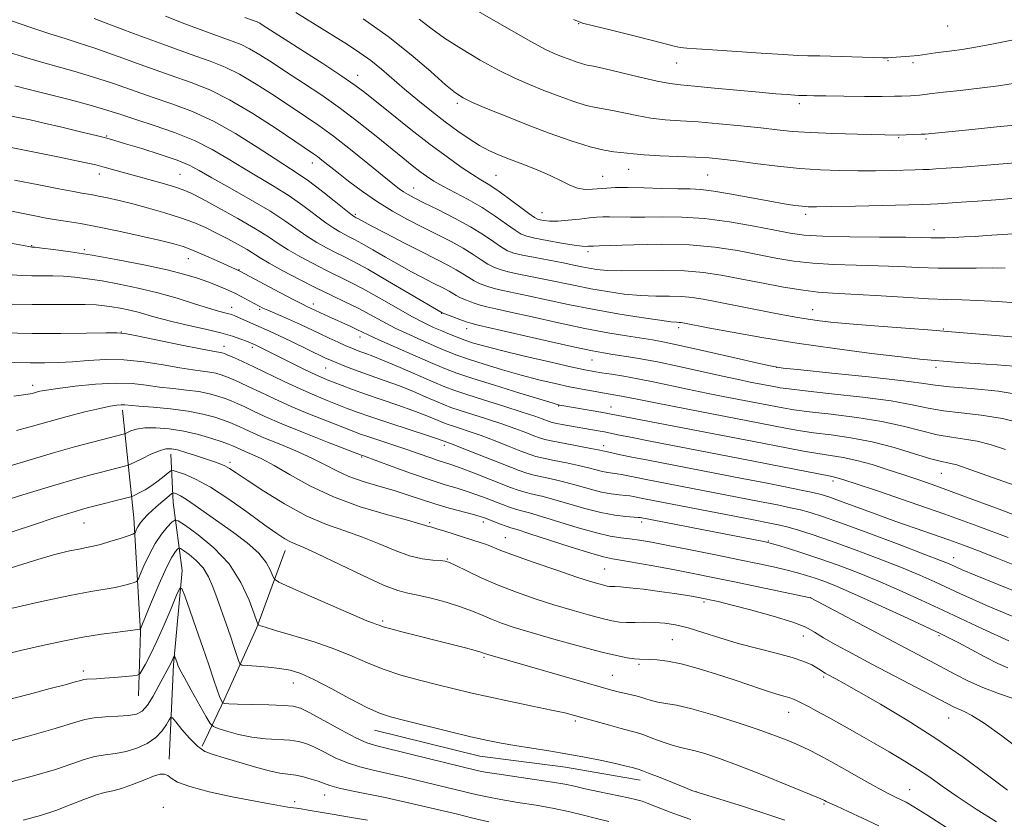
# Model space of a CAD drawing. Extents: x 2192300 to 2195200, y 322300 to 325200.
# Drawn here: x 2193766 to 2193983, y 324556 to 324733 of the extents above; entities that cross this region are included whole.
import ezdxf

# ---------------------------------------------------------------- set-up
doc = ezdxf.new("R2010")
doc.units = 0
doc.header["$MEASUREMENT"] = 0
for name, color, linetype, lineweight in [('DTM HARD BREAKLINE', 7, 'Continuous', 0), ('DTM SPOT ELEVATION', 2, 'Continuous', 13), ('INDEX CONTOUR', 41, 'Continuous', 13), ('INTERMEDIATE CONTOUR', 44, 'Continuous', 0)]:
    doc.layers.add(name, color=color, linetype=linetype, lineweight=lineweight)

msp = doc.modelspace()

# ---------------------------------------------------------------- linework, layer by layer
at = {"layer": 'DTM HARD BREAKLINE'}
for points in [[(2193788.22, 324646.35, 1109.5), (2193790.7, 324622.59, 1102.67), (2193792.2, 324597.37, 1097.88), (2193791.75, 324583.3, 1095.1)], [(2193798.91, 324636.67, 1105.4), (2193799.42, 324626, 1101.14), (2193801.39, 324610.97, 1096.41), (2193799.5, 324590.11, 1093.73), (2193798.57, 324569.25, 1090.53)], [(2193824.18, 324615.38, 1103.35), (2193817.91, 324598.39, 1099.88), (2193810.67, 324582.37, 1096.26), (2193805.84, 324572.17, 1092.32)], [(2193843.84, 324575.68, 1097.22), (2193867.14, 324569.91, 1097.22), (2193886.06, 324567.52, 1097.28), (2193902.56, 324564.65, 1097.43)]]:
    msp.add_polyline3d(points, dxfattribs=at)
at = {"layer": 'DTM SPOT ELEVATION'}
for p in [(2193888.92, 324731.71, 1151.93), (2193970.43, 324731.21, 1153.25), (2193957.23, 324723.56, 1151.87), (2193910.59, 324723.04, 1151.21), (2193962.79, 324723.11, 1151.69), (2193840.14, 324720.33, 1142.66), (2193862.18, 324714.1, 1145.66), (2193937.7, 324714.06, 1149.59), (2193784.73, 324706.9, 1130.14), (2193959.59, 324706.53, 1147.87), (2193965.65, 324706.24, 1147.75), (2193830.17, 324700.93, 1135.36), (2193899.98, 324699.58, 1145.2), (2193783.08, 324698.5, 1127.43), (2193800.93, 324698.42, 1128.95), (2193870.69, 324698.23, 1142.96), (2193894.21, 324698.04, 1144.85), (2193917.43, 324698.27, 1145), (2193852.48, 324695.4, 1138.76), (2193839.66, 324689.61, 1134.26), (2193880.88, 324689.95, 1142.78), (2193939.08, 324689.58, 1143.59), (2193967.42, 324686.26, 1142.55), (2193768.2, 324682.68, 1122.09), (2193779.81, 324681.8, 1122.26), (2193891, 324681.35, 1139.61), (2193802.78, 324679.8, 1123.21), (2193813.95, 324677.4, 1124.09), (2193812.31, 324669.05, 1120.66), (2193830.4, 324669.78, 1124.51), (2193818.52, 324668.61, 1121.76), (2193858.73, 324667.73, 1129.94), (2193940.58, 324668.53, 1136.79), (2193787.98, 324663.63, 1116.05), (2193840.68, 324662.5, 1123.41), (2193864.21, 324664.37, 1129.39), (2193911, 324664.56, 1133.58), (2193969.46, 324664.25, 1136.12), (2193810.65, 324660.43, 1116.62), (2193816.9, 324660.26, 1117.65), (2193891.9, 324657.47, 1129.16), (2193833.11, 324655.66, 1119.08), (2193932.66, 324655.85, 1132.03), (2193967.84, 324655.83, 1133.56), (2193768.41, 324651.87, 1112.49), (2193884.53, 324647.3, 1123.91), (2193896.08, 324647.04, 1124.72), (2193859.31, 324638.6, 1115.57), (2193894.45, 324638.49, 1120.5), (2193811.99, 324634.81, 1106.38), (2193841.04, 324636.03, 1111.85), (2193968.99, 324632.4, 1125.14), (2193945.08, 324630.72, 1121.58), (2193779.72, 324621.46, 1103.12), (2193856.04, 324621.52, 1108.24), (2193867.88, 324621.65, 1109.55), (2193902.87, 324621.65, 1113.57), (2193872.73, 324618.19, 1108.85), (2193930.85, 324617.5, 1114.15), (2193859.95, 324613.5, 1106.11), (2193971.75, 324613.75, 1118.67), (2193894.67, 324611.31, 1108.99), (2193916.65, 324604.01, 1107.7), (2193940.18, 324604.98, 1110.03), (2193845.64, 324599.81, 1102.28), (2193909.61, 324595.69, 1104.97), (2193938.56, 324596.47, 1107.09), (2193968.49, 324596.52, 1111.76), (2193868.06, 324591.74, 1101.77), (2193779.6, 324588.73, 1096.42), (2193902.27, 324590.2, 1103.73), (2193896.4, 324587.78, 1102.84), (2193943.07, 324587.41, 1105.74), (2193825.96, 324586.11, 1097.29), (2193888.18, 324577.69, 1099.7), (2193935.31, 324579.63, 1103.27), (2193970.62, 324578.37, 1107.18), (2193962, 324562.52, 1102.77), (2193832.84, 324561.38, 1091.28), (2193914.83, 324562.13, 1098.03), (2193797.22, 324558.64, 1088.74), (2193826.27, 324559.89, 1090.4), (2193943.12, 324559.37, 1099.82)]:
    msp.add_point(p, dxfattribs=at)
at = {"layer": 'INDEX CONTOUR', "flags": 128}
for points, elevation in [([(2193864.736, 324735.585), (2193874.104, 324730.192), (2193878.414, 324727.75), (2193881.458, 324726.127), (2193883.529, 324725.145), (2193885.174, 324724.474), (2193886.815, 324723.851), (2193888.401, 324723.284), (2193889.756, 324722.855), (2193890.849, 324722.59), (2193892.215, 324722.315), (2193894.53, 324721.805), (2193902.453, 324719.886), (2193906.305, 324718.996), (2193909.069, 324718.473), (2193911.45, 324718.185), (2193914.497, 324717.917), (2193918.916, 324717.508), (2193928.8219, 324716.567), (2193932.473, 324716.247), (2193934.989, 324716.049), (2193937.484, 324715.885), (2193939.325, 324715.83), (2193940.864, 324715.798), (2193943.538, 324715.757), (2193947.5211, 324715.71), (2193952.017, 324715.672), (2193955.987, 324715.656), (2193958.649, 324715.674), (2193960.254, 324715.714), (2193962.241, 324715.807), (2193963.18, 324715.864), (2193964.174, 324715.954), (2193966.984, 324716.309), (2193969.527, 324716.605), (2193973.173, 324716.996), (2193977.433, 324717.467), (2193981.641, 324717.998), (2193985.31, 324718.57)], 1150), ([(2193797.696, 324733.37), (2193801.968, 324731.723), (2193806.1979, 324730.142), (2193809.817, 324728.827), (2193812.441, 324727.894), (2193814.424, 324727.12), (2193816.305, 324726.192), (2193818.54, 324724.861), (2193821.245, 324723.117), (2193824.457, 324721.01), (2193828.168, 324718.59), (2193832.21, 324715.898), (2193836.372, 324712.975), (2193840.444, 324709.8981), (2193844.22, 324706.892), (2193850.118, 324702.082), (2193852.194, 324700.4161), (2193853.884, 324699.101), (2193855.374, 324698.005), (2193856.953, 324696.971), (2193858.937, 324695.833), (2193864.541, 324692.868), (2193867.637, 324691.093), (2193870.5351, 324689.219), (2193873.033, 324687.463), (2193874.955, 324686.082), (2193876.262, 324685.241), (2193877.476, 324684.755), (2193879.253, 324684.351), (2193882.007, 324683.825), (2193885.175, 324683.26), (2193887.946, 324682.811), (2193889.707, 324682.588), (2193890.623, 324682.538), (2193891.056, 324682.566), (2193891.535, 324682.607), (2193892.226, 324682.608), (2193893.498, 324682.638), (2193901.11, 324682.9109), (2193907.146, 324683.015), (2193913.397, 324682.871), (2193919.03, 324682.358), (2193923.992, 324681.589), (2193932.485, 324679.944), (2193936.466, 324679.288), (2193940.672, 324678.814), (2193945.313, 324678.546), (2193950.199, 324678.402), (2193955.042, 324678.274), (2193959.6239, 324678.085), (2193964.006, 324677.881), (2193968.315, 324677.741), (2193972.613, 324677.714), (2193976.676, 324677.748), (2193980.214, 324677.766), (2193983.119, 324677.706)], 1140), ([(2193761.84, 324711.69), (2193765.56, 324710.949), (2193767.88, 324710.461), (2193770.925, 324709.776), (2193774.83, 324708.853), (2193778.945, 324707.855), (2193782.4259, 324706.996), (2193784.736, 324706.409), (2193786.567, 324705.902), (2193788.92, 324705.2), (2193792.468, 324704.117), (2193796.575, 324702.814), (2193800.278, 324701.539), (2193802.934, 324700.441), (2193805.172, 324699.275), (2193807.944, 324697.698), (2193811.894, 324695.489), (2193816.451, 324692.918), (2193820.739, 324690.381), (2193824.094, 324688.192), (2193828.939, 324684.778), (2193831.1319, 324683.406), (2193833.262, 324682.217), (2193835.235, 324681.207), (2193837.07, 324680.308), (2193839.2539, 324679.193), (2193842.387, 324677.4739), (2193846.772, 324674.947), (2193851.519, 324672.157), (2193858.836, 324667.845), (2193861.147, 324666.969), (2193862.7, 324666.394), (2193864.087, 324665.893), (2193865.143, 324665.555), (2193866.74, 324665.159), (2193882.208, 324661.619), (2193888.108, 324660.293), (2193891.995, 324659.462), (2193894.4409, 324659.004), (2193896.486, 324658.69), (2193899.01, 324658.317), (2193902.259, 324657.786), (2193906.32, 324657.024), (2193911.149, 324656.003), (2193920.727, 324653.864), (2193924.246, 324653.106), (2193926.836, 324652.58), (2193932.379, 324651.507), (2193933.449, 324651.311), (2193935.352, 324651.042), (2193938.97, 324650.623), (2193944.78, 324650), (2193951.627, 324649.23), (2193957.951, 324648.394), (2193962.61, 324647.572), (2193966.138, 324646.825), (2193969.488, 324646.213), (2193973.411, 324645.746), (2193977.848, 324645.247), (2193982.539, 324644.49), (2193987.251, 324643.321)], 1130), ([(2193762.923, 324676.354), (2193765.881, 324676.109), (2193768.246, 324676.038), (2193772.825, 324676.002), (2193775.201, 324675.919), (2193777.705, 324675.727), (2193780.487, 324675.396), (2193783.72, 324674.898), (2193787.511, 324674.213), (2193791.692, 324673.338), (2193796.032, 324672.277), (2193800.28, 324671.067), (2193804.128, 324669.869), (2193807.248, 324668.881), (2193809.418, 324668.244), (2193810.814, 324667.881), (2193811.716, 324667.661), (2193812.389, 324667.465), (2193813.038, 324667.219), (2193813.855, 324666.861), (2193817.691, 324665.13), (2193820.6539, 324663.834), (2193822.763, 324662.862), (2193825.544, 324661.531), (2193832.917, 324657.954), (2193834.171, 324657.381), (2193835.385, 324656.8661), (2193836.95, 324656.232), (2193838.884, 324655.482), (2193841.108, 324654.664), (2193846.245, 324652.87), (2193849.175, 324651.782), (2193852.295, 324650.524), (2193855.272, 324649.264), (2193859.352, 324647.51), (2193860.742, 324646.98), (2193862.5601, 324646.374), (2193868.603, 324644.453), (2193871.95, 324643.344), (2193874.876, 324642.303), (2193877.251, 324641.404), (2193879.026, 324640.7049), (2193880.264, 324640.23), (2193881.463, 324639.871), (2193883.23, 324639.484), (2193885.937, 324638.969), (2193891.666, 324637.9209), (2193893.281, 324637.607), (2193894.662, 324637.306), (2193895.0191, 324637.2409), (2193895.607, 324637.117), (2193896.584, 324636.8901), (2193898.189, 324636.528), (2193900.687, 324636.001), (2193904.256, 324635.291), (2193925.027, 324631.282), (2193930.178, 324630.277), (2193934.554, 324629.411), (2193938.062, 324628.7011), (2193940.678, 324628.147), (2193942.51, 324627.712), (2193944.205, 324627.198), (2193946.542, 324626.368), (2193954.415, 324623.46), (2193958.972, 324621.801), (2193963.241, 324620.291), (2193970.647, 324617.71), (2193973.884, 324616.542), (2193977.229, 324615.282), (2193981.147, 324613.753), (2193985.901, 324611.859)], 1120), ([(2193764.821, 324641.858), (2193768.346, 324642.8091), (2193772.045, 324643.863), (2193776.036, 324644.953), (2193779.93, 324645.962), (2193783.208, 324646.758), (2193785.4911, 324647.248), (2193786.957, 324647.482), (2193787.918, 324647.548), (2193788.7251, 324647.519), (2193791.851, 324647.239)], 1110), ([(2193791.851, 324647.239), (2193795.009, 324646.99), (2193798.854, 324646.637), (2193802.701, 324646.1419), (2193805.982, 324645.4941), (2193808.597, 324644.787), (2193810.5589, 324644.144), (2193811.931, 324643.647), (2193812.966, 324643.222), (2193813.966, 324642.76), (2193815.22, 324642.156), (2193816.977, 324641.345), (2193819.47, 324640.269), (2193822.801, 324638.904), (2193826.519, 324637.363), (2193830.04, 324635.793), (2193832.951, 324634.316), (2193835.532, 324632.959), (2193838.237, 324631.726), (2193841.3929, 324630.611), (2193844.813, 324629.58), (2193848.184, 324628.589), (2193851.28, 324627.603), (2193854.22, 324626.625), (2193857.211, 324625.666), (2193860.354, 324624.747), (2193865.697, 324623.29), (2193867.195, 324622.864), (2193868.158, 324622.544), (2193871.716, 324621.173), (2193872.967, 324620.717), (2193873.963, 324620.391), (2193875.35, 324619.968), (2193877.963, 324619.147), (2193887.287, 324616.1379), (2193891.659, 324614.761), (2193894.453, 324613.96), (2193896.398, 324613.538), (2193898.636, 324613.163), (2193902.015, 324612.578), (2193906.194, 324611.823), (2193910.532, 324611.016), (2193914.573, 324610.238), (2193918.58, 324609.438), (2193922.997, 324608.528), (2193940.122, 324604.9), (2193940.292, 324604.815), (2193966.4851, 324591.01), (2193972.11, 324588.009), (2193975.029, 324586.533), (2193978.201, 324585.115), (2193981.6371, 324583.8101), (2193984.906, 324582.701)], 1110), ([(2193763.565, 324602.58), (2193770.338, 324604.081), (2193776.627, 324605.405), (2193781.241, 324606.28), (2193786.634, 324607.203), (2193788.432, 324607.605), (2193789.839, 324607.993), (2193790.805, 324608.296), (2193791.3431, 324608.518), (2193791.693, 324608.973), (2193792.1569, 324610.049), (2193792.967, 324611.989), (2193794.086, 324614.441), (2193795.411, 324616.908), (2193796.821, 324618.971), (2193798.126, 324620.535), (2193799.122, 324621.587), (2193799.748, 324622.087), (2193800.522, 324621.898), (2193802.109, 324620.856), (2193804.927, 324618.853), (2193808.421, 324615.983), (2193811.79, 324612.393), (2193814.386, 324608.327), (2193816.182, 324604.409), (2193817.302, 324601.357), (2193817.89, 324599.679), (2193818.154, 324599.04), (2193818.322, 324598.891), (2193818.674, 324598.753), (2193819.713, 324598.413), (2193821.993, 324597.729), (2193825.823, 324596.6089), (2193830.511, 324595.175), (2193835.12, 324593.6), (2193838.957, 324592.0339), (2193842.323, 324590.534), (2193845.7671, 324589.1319), (2193849.6809, 324587.854), (2193853.835, 324586.707), (2193857.847, 324585.693), (2193861.478, 324584.796), (2193865.071, 324583.94), (2193869.118, 324583.035), (2193873.89, 324582.026), (2193878.778, 324581.013), (2193882.954, 324580.134), (2193885.856, 324579.478), (2193887.99, 324578.931), (2193895.732, 324576.752), (2193898.324, 324576.046), (2193900.214, 324575.5541), (2193901.716, 324575.144), (2193903.315, 324574.627), (2193905.351, 324573.879), (2193907.583, 324573.047), (2193909.624, 324572.342), (2193911.225, 324571.907), (2193912.675, 324571.597), (2193914.402, 324571.194), (2193916.789, 324570.504), (2193920.051, 324569.411), (2193924.363, 324567.82), (2193929.678, 324565.735), (2193935.076, 324563.554), (2193941.876, 324560.755), (2193942.898, 324560.318), (2193943.2431, 324560.147), (2193943.601, 324559.954), (2193944.377, 324559.573), (2193945.909, 324558.864), (2193948.4151, 324557.735), (2193951.643, 324556.267), (2193955.224, 324554.588)], 1100), ([(2193766.2621, 324555.787), (2193770.114, 324556.842), (2193773.486, 324557.955), (2193776.712, 324559.196), (2193779.699, 324560.4), (2193782.251, 324561.342), (2193784.271, 324561.888), (2193786.061, 324562.261), (2193788.024, 324562.778), (2193790.419, 324563.649), (2193792.929, 324564.668), (2193795.0911, 324565.523), (2193796.568, 324565.966), (2193797.514, 324565.997), (2193798.2071, 324565.679), (2193798.98, 324565.072), (2193800.3969, 324564.234), (2193803.076, 324563.218), (2193807.35, 324562.093), (2193812.408, 324560.989), (2193817.15, 324560.048), (2193820.709, 324559.38), (2193823.139, 324558.954), (2193824.724, 324558.708), (2193826.618, 324558.475), (2193827.655, 324558.323), (2193829.21, 324558.051), (2193831.45, 324557.645), (2193834.506, 324557.103), (2193838.351, 324556.449), (2193842.346, 324555.787)], 1090)]:
    msp.add_lwpolyline(points, dxfattribs=dict(at, elevation=elevation))
at = {"layer": 'INTERMEDIATE CONTOUR', "flags": 128}
for points, elevation in [([(2193763.71, 324732.325), (2193768.233, 324730.79), (2193772.375, 324729.412), (2193775.554, 324728.4151), (2193778.472, 324727.512), (2193782.15, 324726.287), (2193787.269, 324724.4691), (2193793.147, 324722.343), (2193798.761, 324720.338), (2193803.387, 324718.72), (2193807.5, 324717.102), (2193811.875, 324714.935), (2193816.992, 324711.894), (2193822.163, 324708.553), (2193830.423, 324703.001), (2193831.303, 324702.363), (2193832.272, 324701.605), (2193835.523, 324699.006), (2193838.125, 324696.965), (2193841.223, 324694.641), (2193844.546, 324692.338), (2193847.869, 324690.293), (2193851.162, 324688.476), (2193854.443, 324686.7899), (2193857.694, 324685.157), (2193860.764, 324683.587), (2193863.468, 324682.11), (2193865.67, 324680.76), (2193867.444, 324679.583), (2193868.912, 324678.632), (2193870.225, 324677.931), (2193871.633, 324677.398), (2193873.413, 324676.927), (2193875.764, 324676.424), (2193881.65, 324675.251), (2193888.15, 324673.87), (2193891.626, 324673.175), (2193895.278, 324672.536), (2193898.985, 324672.011), (2193902.5951, 324671.666), (2193905.966, 324671.533), (2193909.023, 324671.508), (2193911.702, 324671.453), (2193914.038, 324671.252), (2193916.453, 324670.868), (2193919.47, 324670.282), (2193931.709, 324667.8741), (2193934.83, 324667.273), (2193937.318, 324666.819), (2193939.602, 324666.446), (2193942.113, 324666.094), (2193945.298, 324665.731), (2193949.606, 324665.329), (2193955.236, 324664.878), (2193966.963, 324664.004), (2193971.283, 324663.667), (2193989.796, 324662.13)], 1136), ([(2193781.958, 324732.833), (2193785.233, 324731.597), (2193790.673, 324729.569), (2193797.152, 324727.179), (2193803.157, 324725.003), (2193807.579, 324723.432), (2193810.92, 324722.126), (2193814.0899, 324720.563), (2193817.766, 324718.377), (2193821.704, 324715.835), (2193828.633, 324711.241), (2193831.614, 324709.204), (2193834.842, 324706.84), (2193838.597, 324703.904), (2193842.422, 324700.814), (2193847.895, 324696.352), (2193849.3009, 324695.256), (2193850.295, 324694.557), (2193851.275, 324693.962), (2193852.6311, 324693.243), (2193854.7539, 324692.183), (2193857.864, 324690.643), (2193861.5001, 324688.788), (2193865.0311, 324686.856), (2193867.948, 324685.064), (2193870.2191, 324683.533), (2193871.933, 324682.357), (2193873.25, 324681.585), (2193874.61, 324681.067), (2193876.522, 324680.604), (2193879.3049, 324680.048), (2193885.531, 324678.865), (2193887.868, 324678.398), (2193889.6811, 324678.023), (2193891.279, 324677.7041), (2193892.988, 324677.422), (2193895.2011, 324677.213), (2193898.331, 324677.124), (2193907.489, 324677.235), (2193912.282, 324677.151), (2193916.478, 324676.797), (2193920.397, 324676.192), (2193924.566, 324675.3859), (2193929.315, 324674.452), (2193934.175, 324673.542), (2193938.478, 324672.827), (2193941.841, 324672.423), (2193945.009, 324672.206), (2193949.008, 324671.997), (2193954.493, 324671.666), (2193960.616, 324671.285), (2193966.156, 324670.977), (2193970.261, 324670.823), (2193973.56, 324670.74), (2193977.051, 324670.603), (2193981.464, 324670.327), (2193986.447, 324669.975)], 1138), ([(2193815.244, 324733.104), (2193817.303, 324732.357), (2193817.928, 324732.113), (2193818.521, 324731.821), (2193819.313, 324731.345), (2193832.44, 324722.893), (2193836.669, 324720.125), (2193839.547, 324718.155), (2193841.72, 324716.523), (2193847.715, 324711.7), (2193851.91, 324708.363), (2193856.149, 324705.07), (2193859.898, 324702.276), (2193863.024, 324700.062), (2193865.492, 324698.416), (2193867.354, 324697.26), (2193868.995, 324696.261), (2193870.882, 324695.018), (2193873.311, 324693.28), (2193877.976, 324689.8069), (2193879.217, 324688.908), (2193879.879, 324688.527), (2193880.423, 324688.379), (2193881.25, 324688.238), (2193882.514, 324688.126), (2193884.309, 324688.126), (2193886.638, 324688.291), (2193889.136, 324688.55), (2193891.344, 324688.805), (2193892.958, 324688.973), (2193894.278, 324689.054), (2193895.757, 324689.065), (2193900.381, 324688.989), (2193903.576, 324688.995), (2193907.35, 324689.055), (2193911.721, 324689.017), (2193916.717, 324688.686), (2193922.236, 324687.947), (2193927.668, 324686.99), (2193932.275, 324686.083), (2193935.656, 324685.436), (2193938.758, 324685.0339), (2193942.867, 324684.8009), (2193948.784, 324684.669), (2193955.388, 324684.598), (2193961.076, 324684.551), (2193964.67, 324684.5011), (2193966.708, 324684.458), (2193968.155, 324684.438), (2193969.808, 324684.456), (2193971.788, 324684.514), (2193974.052, 324684.614), (2193976.523, 324684.752), (2193979.011, 324684.91), (2193984.862, 324685.323)], 1142), ([(2193826.488, 324734.164), (2193830.769, 324731.557), (2193837.897, 324727.089), (2193840.615, 324725.316), (2193843.046, 324723.573), (2193845.407, 324721.667), (2193850.485, 324717.278), (2193853.406, 324714.835), (2193856.464, 324712.373), (2193859.464, 324710.049), (2193862.241, 324708), (2193864.769, 324706.262), (2193867.05, 324704.847), (2193869.135, 324703.738), (2193871.262, 324702.787), (2193873.71, 324701.819), (2193876.646, 324700.6999), (2193879.774, 324699.472), (2193882.678, 324698.222), (2193885.05, 324697.043), (2193886.992, 324696.056), (2193888.711, 324695.388), (2193890.376, 324695.12), (2193892.008, 324695.139), (2193895.177, 324695.425), (2193897.0939, 324695.511), (2193899.737, 324695.522), (2193903.314, 324695.45), (2193907.264, 324695.34), (2193910.838, 324695.251), (2193913.544, 324695.208), (2193915.929, 324695.092), (2193918.796, 324694.752), (2193922.685, 324694.094), (2193931.165, 324692.5), (2193934.346, 324691.944), (2193936.654, 324691.592), (2193938.295, 324691.387), (2193939.604, 324691.28), (2193941.428, 324691.256), (2193944.742, 324691.309), (2193950.081, 324691.425), (2193964.764, 324691.777), (2193966.62, 324691.841), (2193968.21, 324691.927), (2193970.4471, 324692.07), (2193973.414, 324692.272), (2193976.984, 324692.531), (2193981.028, 324692.835), (2193985.402, 324693.148)], 1144), ([(2193841.363, 324732.777), (2193846.864, 324728.892), (2193851.955, 324724.86), (2193856.286, 324721.137), (2193859.575, 324718.218), (2193861.731, 324716.416), (2193863.418, 324715.322), (2193865.491, 324714.345), (2193868.614, 324713.015), (2193872.685, 324711.347), (2193877.409, 324709.478), (2193882.454, 324707.562), (2193887.325, 324705.822), (2193891.489, 324704.502), (2193894.555, 324703.763), (2193896.697, 324703.444), (2193898.234, 324703.3019), (2193901.07, 324702.944), (2193903.427, 324702.745), (2193906.916, 324702.567), (2193914.759, 324702.241), (2193917.772, 324702.06), (2193920.5, 324701.806), (2193923.706, 324701.419), (2193927.929, 324700.87), (2193932.809, 324700.267), (2193937.763, 324699.748), (2193942.332, 324699.419), (2193946.547, 324699.261), (2193950.564, 324699.219), (2193954.466, 324699.245), (2193958.05, 324699.307), (2193963.261, 324699.435), (2193964.919, 324699.4871), (2193966.322, 324699.546), (2193967.836, 324699.631), (2193970.068, 324699.786), (2193973.687, 324700.062), (2193979.059, 324700.482), (2193985.337, 324700.958)], 1146), ([(2193853.763, 324732.723), (2193856.333, 324730.714), (2193859.309, 324728.55), (2193863.0421, 324726.135), (2193867.192, 324723.678), (2193871.2471, 324721.462), (2193874.827, 324719.694), (2193878.081, 324718.262), (2193881.291, 324716.9761), (2193884.635, 324715.706), (2193887.863, 324714.553), (2193890.623, 324713.6781), (2193892.702, 324713.176), (2193896.382, 324712.553), (2193901.762, 324711.415), (2193904.866, 324710.87), (2193908.019, 324710.517), (2193911.419, 324710.273), (2193915.351, 324710.007), (2193919.95, 324709.624), (2193924.754, 324709.161), (2193929.151, 324708.695), (2193932.765, 324708.285), (2193936.163, 324707.943), (2193940.146, 324707.663), (2193945.192, 324707.445), (2193950.486, 324707.283), (2193959.5409, 324707.09), (2193964.573, 324707.285), (2193965.484, 324707.339), (2193966.887, 324707.468), (2193975.062, 324708.278), (2193981.248, 324708.903), (2193986.757, 324709.487)], 1148), ([(2193887.836, 324732.652), (2193889.817, 324731.867), (2193892.2, 324731.247), (2193896.163, 324730.285), (2193900.935, 324729.115), (2193905.263, 324728.029), (2193910.035, 324726.772), (2193911.374, 324726.484), (2193912.817, 324726.305), (2193914.978, 324726.147), (2193918.473, 324725.925), (2193929.272, 324725.205), (2193934.161, 324724.891), (2193937.319, 324724.724), (2193939.568, 324724.651), (2193942.175, 324724.593), (2193953.957, 324724.253), (2193956.119, 324724.201), (2193957.247, 324724.207), (2193958.11, 324724.26), (2193963.0049, 324724.63), (2193963.875, 324724.712), (2193964.8601, 324724.8359), (2193967.724, 324725.255), (2193969.473, 324725.494), (2193971.371, 324725.728), (2193973.629, 324726.033), (2193976.525, 324726.508), (2193980.173, 324727.2051), (2193987.497, 324728.69)], 1152), ([(2193763.0791, 324725.46), (2193766.362, 324724.41), (2193769.837, 324723.349), (2193773.536, 324722.318), (2193777.467, 324721.24), (2193781.637, 324720.01), (2193786.027, 324718.562), (2193794.984, 324715.444), (2193799.329, 324713.974), (2193803.702, 324712.34), (2193808.307, 324710.221), (2193813.212, 324707.448), (2193817.958, 324704.4611), (2193821.956, 324701.852), (2193827.046, 324698.5931), (2193829.303, 324697.01), (2193832.068, 324694.892), (2193834.934, 324692.612), (2193838.626, 324689.65), (2193839.205, 324689.211), (2193839.39, 324689.097), (2193839.826, 324688.869), (2193840.187, 324688.667), (2193841.126, 324688.159), (2193843.128, 324687.1), (2193846.458, 324685.359), (2193850.507, 324683.2589), (2193854.447, 324681.234), (2193860.0411, 324678.381), (2193861.904, 324677.364), (2193863.392, 324676.455), (2193864.668, 324675.634), (2193865.891, 324674.907), (2193867.199, 324674.277), (2193868.655, 324673.73), (2193870.304, 324673.249), (2193872.224, 324672.801), (2193877.768, 324671.637), (2193881.812, 324670.751), (2193886.62, 324669.717), (2193891.972, 324668.647), (2193897.568, 324667.649), (2193902.769, 324666.809), (2193906.858, 324666.208), (2193909.331, 324665.893), (2193910.558, 324665.781), (2193911.122, 324665.756), (2193911.527, 324665.721), (2193911.9459, 324665.6549), (2193917.933, 324664.504), (2193922.844, 324663.585), (2193929.38, 324662.426), (2193937.125, 324661.172), (2193945.536, 324659.961), (2193953.579, 324658.903), (2193960.094, 324658.103), (2193964.275, 324657.625), (2193966.743, 324657.379), (2193970.343, 324657.08), (2193972.866, 324656.892), (2193976.458, 324656.662), (2193981.325, 324656.372), (2193986.835, 324655.954)], 1134), ([(2193764.491, 324718.029), (2193767.3, 324717.286), (2193776.462, 324714.969), (2193781.123, 324713.732), (2193784.785, 324712.654), (2193787.8979, 324711.644), (2193791.207, 324710.549), (2193795.247, 324709.244), (2193799.716, 324707.706), (2193804.102, 324705.938), (2193808.016, 324703.962), (2193811.558, 324701.87), (2193814.95, 324699.775), (2193821.748, 324695.755), (2193825.021, 324693.695), (2193828.081, 324691.542), (2193833.106, 324687.753), (2193834.879, 324686.528), (2193836.234, 324685.7139), (2193837.312, 324685.152), (2193838.286, 324684.675), (2193839.444, 324684.084), (2193841.107, 324683.172), (2193843.48, 324681.807), (2193846.322, 324680.158), (2193849.281, 324678.468), (2193852.049, 324676.945), (2193854.501, 324675.643), (2193856.557, 324674.582), (2193859.395, 324673.134), (2193860.3409, 324672.618), (2193861.893, 324671.684), (2193862.869, 324671.182), (2193864.173, 324670.623), (2193865.678, 324670.062), (2193867.195, 324669.571), (2193868.684, 324669.178), (2193870.6849, 324668.729), (2193873.887, 324668.0241), (2193878.71, 324666.939), (2193884.4931, 324665.656), (2193890.308, 324664.429), (2193895.377, 324663.462), (2193899.538, 324662.754), (2193905.273, 324661.864), (2193907.887, 324661.392), (2193911.673, 324660.597), (2193917.236, 324659.348), (2193923.392, 324657.933), (2193928.512, 324656.745), (2193931.585, 324656.058), (2193934.066, 324655.667), (2193938.028, 324655.248), (2193944.823, 324654.561), (2193952.915, 324653.719), (2193960.042, 324652.918), (2193964.607, 324652.3099), (2193967.65, 324651.863), (2193970.87, 324651.501), (2193975.579, 324651.121), (2193981.537, 324650.52), (2193988.115, 324649.466)], 1132), ([(2193760.234, 324705.002), (2193774.348, 324702.204), (2193778.046, 324701.459), (2193780.594, 324700.922), (2193782.368, 324700.509), (2193783.919, 324700.106), (2193796.991, 324696.478), (2193799.699, 324695.689), (2193801.613, 324695.052), (2193803.356, 324694.285), (2193805.786, 324693.024), (2193809.454, 324691.047), (2193813.711, 324688.692), (2193817.603, 324686.443), (2193820.446, 324684.657), (2193822.62, 324683.197), (2193824.772, 324681.803), (2193827.385, 324680.284), (2193830.291, 324678.72), (2193833.157, 324677.263), (2193838.375, 324674.712), (2193841.346, 324673.155), (2193844.899, 324671.163), (2193848.656, 324669.011), (2193852.088, 324667.078), (2193854.799, 324665.653), (2193856.921, 324664.641), (2193858.72, 324663.857), (2193860.423, 324663.144), (2193862.114, 324662.467), (2193863.84, 324661.825), (2193865.73, 324661.194), (2193868.24, 324660.469), (2193871.908, 324659.527), (2193876.975, 324658.3091), (2193882.499, 324657.024), (2193887.24, 324655.946), (2193890.317, 324655.273), (2193892.264, 324654.895), (2193893.974, 324654.622), (2193896.167, 324654.294), (2193898.8821, 324653.863), (2193901.983, 324653.307), (2193905.3631, 324652.616), (2193912.956, 324650.98), (2193917.138, 324650.128), (2193921.2459, 324649.324), (2193934.031, 324646.858), (2193936.434, 324646.463), (2193939.888, 324646.003), (2193944.729, 324645.44), (2193950.338, 324644.741), (2193955.859, 324643.87), (2193960.613, 324642.834), (2193964.627, 324641.788), (2193968.107, 324640.925), (2193971.243, 324640.372), (2193974.159, 324639.975), (2193976.964, 324639.515), (2193979.829, 324638.794), (2193983.186, 324637.709)], 1128), ([(2193764.368, 324697.1661), (2193769.781, 324696.095), (2193774.139, 324695.247), (2193777.409, 324694.6311), (2193779.65, 324694.237), (2193781.309, 324693.956), (2193782.926, 324693.658), (2193784.952, 324693.233), (2193787.481, 324692.649), (2193790.513, 324691.897), (2193793.99, 324690.981), (2193797.612, 324689.951), (2193801.019, 324688.871), (2193803.948, 324687.787), (2193806.529, 324686.671), (2193808.985, 324685.48), (2193811.464, 324684.199), (2193813.797, 324682.933), (2193815.735, 324681.818), (2193818.591, 324680.018), (2193820.605, 324678.828), (2193823.638, 324677.161), (2193827.319, 324675.223), (2193831.079, 324673.318), (2193834.463, 324671.678), (2193837.475, 324670.242), (2193840.233, 324668.878), (2193842.866, 324667.476), (2193845.544, 324666.015), (2193848.447, 324664.502), (2193851.66, 324662.962), (2193854.886, 324661.506), (2193857.734, 324660.2659), (2193859.979, 324659.317), (2193862.069, 324658.5071), (2193864.617, 324657.625), (2193868.056, 324656.5209), (2193872.097, 324655.295), (2193876.265, 324654.106), (2193880.169, 324653.085), (2193883.722, 324652.237), (2193886.919, 324651.542), (2193889.7481, 324650.977), (2193892.1841, 324650.529), (2193894.2, 324650.185), (2193897.134, 324649.709), (2193898.3841, 324649.486), (2193901.874, 324648.765), (2193905.184, 324648.097), (2193910.03, 324647.151), (2193934.612, 324642.405), (2193937.516, 324641.8829), (2193940.806, 324641.383), (2193944.678, 324640.881), (2193949.05, 324640.252), (2193953.768, 324639.347), (2193958.616, 324638.096), (2193963.116, 324636.75), (2193966.726, 324635.637), (2193969.075, 324634.997), (2193970.47, 324634.7031), (2193971.388, 324634.539), (2193972.406, 324634.267), (2193974.512, 324633.552), (2194000.481, 324624.347)], 1126), ([(2193758.133, 324691.38), (2193768.901, 324689.25), (2193771.378, 324688.785), (2193773.679, 324688.396), (2193776.098, 324688.03), (2193778.987, 324687.571), (2193782.709, 324686.887), (2193787.413, 324685.909), (2193792.37, 324684.811), (2193796.634, 324683.831), (2193799.55, 324683.122), (2193801.628, 324682.508), (2193803.667, 324681.7331), (2193806.234, 324680.63), (2193808.969, 324679.405), (2193814.022, 324677.112), (2193822.957, 324672.363), (2193826.052, 324670.731), (2193827.961, 324669.745), (2193828.92, 324669.273), (2193833.729, 324667.06), (2193838.6249, 324664.853), (2193839.996, 324664.2119), (2193842.465, 324663.005), (2193844.8061, 324661.926), (2193848.521, 324660.271), (2193852.851, 324658.37), (2193856.748, 324656.675), (2193859.536, 324655.491), (2193862.024, 324654.547), (2193865.394, 324653.424), (2193870.383, 324651.849), (2193875.953, 324650.121), (2193883.295, 324647.872), (2193884.405, 324647.546), (2193884.772, 324647.458), (2193894.257, 324645.833), (2193895.722, 324645.569), (2193927.642, 324639.435), (2193935.193, 324637.952), (2193938.598, 324637.303), (2193941.723, 324636.763), (2193944.579, 324636.337), (2193947.375, 324635.892), (2193950.375, 324635.262), (2193953.748, 324634.332), (2193957.3, 324633.211), (2193960.748, 324632.059), (2193964.032, 324630.943), (2193968.002, 324629.5471), (2193973.735, 324627.4589), (2193981.768, 324624.472), (2193990.487, 324621.203)], 1124), ([(2193740.407, 324687.461), (2193766.404, 324682.697), (2193767.904, 324682.433), (2193768.202, 324682.394), (2193768.37, 324682.385), (2193768.958, 324682.327), (2193770.389, 324682.169), (2193772.994, 324681.86), (2193776.755, 324681.354), (2193781.5639, 324680.603), (2193787.198, 324679.596), (2193792.975, 324678.454), (2193798.095, 324677.335), (2193801.964, 324676.357), (2193804.812, 324675.497), (2193807.073, 324674.696), (2193809.114, 324673.9), (2193811.032, 324673.087), (2193812.859, 324672.244), (2193814.601, 324671.372), (2193816.169, 324670.544), (2193818.402, 324669.336), (2193819.249, 324668.913), (2193820.289, 324668.443), (2193823.534, 324667.061), (2193825.509, 324666.192), (2193827.541, 324665.252), (2193831.714, 324663.264), (2193833.8329, 324662.275), (2193835.83, 324661.364), (2193837.539, 324660.603), (2193838.856, 324660.036), (2193839.902, 324659.614), (2193840.857, 324659.26), (2193841.938, 324658.877), (2193843.512, 324658.286), (2193845.983, 324657.285), (2193849.539, 324655.775), (2193856.97, 324652.555), (2193859.371, 324651.533), (2193861.389, 324650.763), (2193864.027, 324649.884), (2193867.95, 324648.644), (2193872.451, 324647.233), (2193876.487, 324645.951), (2193879.252, 324645.032), (2193880.904, 324644.442), (2193882.4531, 324643.845), (2193883.089, 324643.661), (2193884.089, 324643.448), (2193885.684, 324643.149), (2193893.258, 324641.818), (2193894.657, 324641.555), (2193897.612, 324640.932), (2193900.4079, 324640.364), (2193904.752, 324639.514), (2193926.455, 324635.334), (2193931.272, 324634.391), (2193944.581, 324631.759), (2193946.517, 324631.258), (2193949.737, 324630.247), (2193955.151, 324628.451), (2193962.154, 324626.065), (2193969.762, 324623.404), (2193977.106, 324620.75), (2193983.768, 324618.273)], 1122), ([(2193763.8581, 324669.784), (2193768.29, 324669.682), (2193772.666, 324669.663), (2193776.691, 324669.676), (2193780.013, 324669.668), (2193782.416, 324669.594), (2193784.22, 324669.437), (2193785.877, 324669.193), (2193787.7479, 324668.8539), (2193789.813, 324668.422), (2193791.955, 324667.899), (2193794.122, 324667.287), (2193796.513, 324666.5999), (2193799.386, 324665.85), (2193802.869, 324665.054), (2193806.558, 324664.2441), (2193809.918, 324663.45), (2193812.521, 324662.711), (2193814.381, 324662.07), (2193815.62, 324661.579), (2193817.539, 324660.753), (2193818.861, 324660.118), (2193827.507, 324655.815), (2193830.07, 324654.568), (2193831.961, 324653.693), (2193833.431, 324653.067), (2193836.694, 324651.775), (2193838.9889, 324650.902), (2193841.871, 324649.864), (2193845.337, 324648.681), (2193848.998, 324647.447), (2193852.367, 324646.278), (2193855.052, 324645.274), (2193857.044, 324644.4661), (2193859.333, 324643.488), (2193860.096, 324643.197), (2193861.093, 324642.864), (2193862.635, 324642.372), (2193864.754, 324641.672), (2193867.414, 324640.736), (2193870.501, 324639.575), (2193873.598, 324638.367), (2193876.211, 324637.331), (2193878.031, 324636.623), (2193879.483, 324636.144), (2193881.177, 324635.73), (2193883.543, 324635.253), (2193886.2839, 324634.7191), (2193888.926, 324634.166), (2193891.0919, 324633.636), (2193892.811, 324633.171), (2193894.211, 324632.816), (2193895.408, 324632.594), (2193897.437, 324632.331), (2193898.412, 324632.157), (2193901.366, 324631.537), (2193903.878, 324631.038), (2193928.867, 324626.206), (2193932.854, 324625.42), (2193935.726, 324624.826), (2193937.949, 324624.317), (2193940.047, 324623.754), (2193942.779, 324622.878), (2193946.962, 324621.398), (2193953.003, 324619.173), (2193959.682, 324616.673), (2193965.367, 324614.517), (2193968.846, 324613.1691), (2193970.568, 324612.467), (2193972.188, 324611.731), (2193973.6461, 324611.104), (2193976.47, 324609.9351), (2193986.641, 324605.79)], 1118), ([(2193761.813, 324663.46), (2193768.261, 324663.325), (2193774.651, 324663.2991), (2193780.302, 324663.347), (2193784.523, 324663.415), (2193786.981, 324663.435), (2193788.781, 324663.271), (2193791.388, 324662.777), (2193800.9591, 324660.816), (2193805.462, 324659.905), (2193808.17, 324659.382), (2193809.418, 324659.165), (2193809.906, 324659.092), (2193810.245, 324659.017), (2193810.717, 324658.853), (2193811.518, 324658.528), (2193812.82, 324657.971), (2193814.708, 324657.125), (2193817.241, 324655.936), (2193823.928, 324652.688), (2193827.437, 324651.041), (2193830.633, 324649.6409), (2193833.433, 324648.492), (2193837.841, 324646.762), (2193840.051, 324645.94), (2193843.07, 324644.89), (2193847.242, 324643.5), (2193855.559, 324640.775), (2193857.809, 324640.023), (2193858.816, 324639.668), (2193859.449, 324639.413), (2193859.9769, 324639.236), (2193860.905, 324638.892), (2193862.877, 324638.128), (2193875.798, 324633.016), (2193877.503, 324632.4169), (2193879.125, 324631.977), (2193881.148, 324631.538), (2193883.551, 324631.031), (2193886.1849, 324630.412), (2193888.903, 324629.6649), (2193891.563, 324628.906), (2193894.02, 324628.276), (2193896.153, 324627.883), (2193897.912, 324627.67), (2193899.266, 324627.544), (2193900.24, 324627.424), (2193901.069, 324627.274), (2193902.045, 324627.073), (2193903.501, 324626.784), (2193927.556, 324622.136), (2193931.155, 324621.429), (2193933.391, 324620.951), (2193935.2201, 324620.487), (2193937.479, 324619.836), (2193940.511, 324618.875), (2193944.54, 324617.4951), (2193949.615, 324615.6559), (2193955.102, 324613.588), (2193960.197, 324611.589), (2193964.289, 324609.889), (2193967.555, 324608.443), (2193973.067, 324605.878), (2193975.874, 324604.591), (2193978.978, 324603.223), (2193982.516, 324601.729), (2193986.407, 324600.115)], 1116), ([(2193760.937, 324656.958), (2193767.893, 324656.816), (2193771.03, 324656.801), (2193774.064, 324656.875), (2193777.213, 324657.062), (2193780.659, 324657.346), (2193784.44, 324657.561), (2193788.555, 324657.499), (2193792.929, 324657.033), (2193797.1979, 324656.342), (2193800.925, 324655.683), (2193803.783, 324655.251), (2193805.897, 324654.989), (2193807.504, 324654.775), (2193808.824, 324654.509), (2193810.011, 324654.1651), (2193811.198, 324653.733), (2193812.524, 324653.196), (2193814.127, 324652.491), (2193816.149, 324651.544), (2193818.705, 324650.307), (2193821.806, 324648.831), (2193825.44, 324647.194), (2193829.493, 324645.493), (2193833.458, 324643.9039), (2193838.918, 324641.771), (2193840.549, 324641.161), (2193842.362, 324640.532), (2193847.93, 324638.688), (2193850.997, 324637.659), (2193853.732, 324636.711), (2193856.049, 324635.894), (2193857.93, 324635.244), (2193860.964, 324634.2559), (2193862.972, 324633.543), (2193865.751, 324632.483), (2193873.909, 324629.271), (2193875.566, 324628.672), (2193877.072, 324628.223), (2193878.753, 324627.822), (2193880.817, 324627.343), (2193883.444, 324626.657), (2193890.314, 324624.6401), (2193893.829, 324623.737), (2193896.898, 324623.171), (2193899.358, 324622.8839), (2193902.068, 324622.691), (2193902.509, 324622.648), (2193921.423, 324618.988), (2193929.48, 324617.394), (2193930.497, 324617.181), (2193931.422, 324616.947), (2193932.857, 324616.532), (2193935.2549, 324615.81), (2193938.474, 324614.802), (2193942.222, 324613.561), (2193946.257, 324612.13), (2193950.526, 324610.503), (2193955.026, 324608.662), (2193959.732, 324606.608), (2193964.542, 324604.418), (2193969.331, 324602.188), (2193978.102, 324598.077), (2193981.4871, 324596.5099), (2193983.948, 324595.405)], 1114), ([(2193764.262, 324649.486), (2193766.8939, 324649.824), (2193768.296, 324650.077), (2193770.008, 324650.521), (2193771.458, 324650.801), (2193773.959, 324651.181), (2193777.777, 324651.667), (2193782.303, 324652.114), (2193786.711, 324652.34), (2193790.375, 324652.222), (2193793.474, 324651.872), (2193796.388, 324651.461), (2193799.396, 324651.121), (2193802.375, 324650.813), (2193805.102, 324650.458), (2193807.403, 324650.001), (2193809.304, 324649.476), (2193810.879, 324648.939), (2193812.227, 324648.421), (2193813.547, 324647.857), (2193815.057, 324647.152), (2193816.999, 324646.217), (2193819.684, 324644.974), (2193823.443, 324643.347), (2193828.354, 324641.346), (2193833.483, 324639.317), (2193841.132, 324636.3441), (2193841.405, 324636.25), (2193847.784, 324633.931), (2193852.04, 324632.401), (2193856.173, 324630.968), (2193859.483, 324629.902), (2193862.093, 324629.112), (2193864.334, 324628.417), (2193866.473, 324627.6731), (2193868.518, 324626.9), (2193872.115, 324625.489), (2193873.641, 324624.923), (2193875.019, 324624.47), (2193876.358, 324624.107), (2193878.084, 324623.656), (2193880.704, 324622.902), (2193888.832, 324620.387), (2193892.852, 324619.243), (2193895.913, 324618.553), (2193898.23, 324618.198), (2193900.234, 324617.962), (2193902.357, 324617.655), (2193905.042, 324617.1819), (2193908.733, 324616.473), (2193913.66, 324615.498), (2193919.185, 324614.389), (2193924.457, 324613.3189), (2193928.799, 324612.421), (2193932.244, 324611.679), (2193935.001, 324611.04), (2193937.278, 324610.451), (2193939.276, 324609.866), (2193941.193, 324609.238), (2193943.281, 324608.488), (2193945.998, 324607.403), (2193949.855, 324605.735), (2193955.074, 324603.376), (2193960.7161, 324600.778), (2193968.725, 324597.048), (2193970.844, 324596.017), (2193972.889, 324594.95), (2193975.585, 324593.499), (2193978.628, 324591.876), (2193981.457, 324590.436), (2193983.67, 324589.4291)], 1112), ([(2193762.675, 324633.872), (2193772.975, 324636.918), (2193777.646, 324638.236), (2193781.573, 324639.291), (2193788.66, 324641.111), (2193788.915, 324641.211), (2193789.326, 324641.411), (2193790.091, 324641.759), (2193791.333, 324642.146), (2193793.1529, 324642.424), (2193795.604, 324642.467), (2193798.534, 324642.24), (2193801.7381, 324641.729), (2193804.9879, 324640.957), (2193807.944, 324640.095), (2193810.24, 324639.349), (2193811.6351, 324638.872), (2193812.386, 324638.588), (2193812.874, 324638.3679), (2193813.436, 324638.098), (2193814.222, 324637.735), (2193815.338, 324637.253), (2193816.8901, 324636.601), (2193818.989, 324635.623), (2193821.744, 324634.139), (2193825.255, 324632.053), (2193829.584, 324629.62), (2193834.781, 324627.183), (2193840.7129, 324625.037), (2193846.519, 324623.298), (2193851.155, 324622.033), (2193853.872, 324621.272), (2193855.1019, 324620.894), (2193855.574, 324620.736), (2193856.536, 324620.501), (2193857.642, 324620.181), (2193859.413, 324619.617), (2193863.746, 324618.2099), (2193867.206, 324617.134), (2193868.59, 324616.655), (2193871.791, 324615.355)], 1108), ([(2193760.721, 324625.9491), (2193767.209, 324627.961), (2193773.305, 324629.821), (2193777.802, 324631.142), (2193780.942, 324632.009), (2193783.327, 324632.627), (2193789.246, 324634.125), (2193789.842, 324634.358), (2193792.462, 324635.647), (2193794.496, 324636.606), (2193796.402, 324637.41), (2193797.829, 324637.824), (2193799.028, 324637.852), (2193800.403, 324637.563), (2193802.234, 324637.032), (2193804.331, 324636.372), (2193808.135, 324635.127), (2193809.587, 324634.609), (2193810.792, 324634.098), (2193811.89, 324633.496), (2193813.36, 324632.537), (2193815.765, 324630.914), (2193819.466, 324628.468), (2193824.021, 324625.65), (2193828.785, 324623.059), (2193833.238, 324621.135), (2193837.353, 324619.68), (2193841.225, 324618.335), (2193844.922, 324616.846), (2193848.399, 324615.381), (2193851.585, 324614.209)], 1106), ([(2193763.888, 324619.485), (2193769.001, 324621.198), (2193772.94, 324622.498), (2193775.775, 324623.405), (2193777.76, 324624.015), (2193779.18, 324624.43), (2193780.464, 324624.776), (2193789.784, 324627.116), (2193790.381, 324627.313), (2193790.964, 324627.589), (2193791.932, 324628.08), (2193793.228, 324628.792), (2193794.682, 324629.696), (2193796.127, 324630.738), (2193797.401, 324631.751), (2193798.348, 324632.544), (2193798.906, 324632.965), (2193799.406, 324633.024), (2193800.278, 324632.771), (2193801.884, 324632.207), (2193804.323, 324631.139), (2193807.628, 324629.324), (2193811.704, 324626.669), (2193815.958, 324623.675), (2193819.668, 324620.993), (2193822.299, 324619.125), (2193824.05, 324617.966), (2193825.31, 324617.263), (2193826.511, 324616.737), (2193828.281, 324616), (2193831.2951, 324614.637), (2193841.1761, 324609.885), (2193845.841, 324607.743), (2193849.005, 324606.512), (2193851.236, 324605.915), (2193853.467, 324605.471), (2193856.385, 324604.803), (2193859.697, 324603.924)], 1104), ([(2193763.635, 324611.541), (2193768.8321, 324613.172), (2193773.021, 324614.375), (2193776.24, 324615.183), (2193778.61, 324615.697), (2193780.309, 324616.025), (2193781.739, 324616.313), (2193783.36, 324616.7161), (2193785.464, 324617.331), (2193787.684, 324618.024), (2193789.489, 324618.604), (2193790.495, 324618.941), (2193790.903, 324619.158), (2193791.066, 324619.443), (2193791.278, 324619.939), (2193791.624, 324620.621), (2193792.134, 324621.422), (2193792.835, 324622.289), (2193793.743, 324623.24), (2193794.873, 324624.306), (2193796.193, 324625.481), (2193798.517, 324627.476), (2193799.093, 324627.949), (2193799.394, 324628.094), (2193799.678, 324628.036), (2193800.179, 324627.853), (2193801.041, 324627.437), (2193802.384, 324626.634), (2193804.293, 324625.335), (2193812.719, 324619.342), (2193815.773, 324617.038), (2193818.297, 324614.788), (2193819.97, 324612.719)], 1102), ([(2193760.644, 324592.023), (2193765.717, 324593.255), (2193770.531, 324594.375), (2193775.082, 324595.36), (2193779.44, 324596.191), (2193783.594, 324596.855), (2193787.217, 324597.352), (2193792.121, 324597.988), (2193792.19, 324598.096), (2193792.482, 324598.787), (2193794.627, 324604.009), (2193796.324, 324608.031), (2193797.932, 324611.618), (2193799.126, 324613.926), (2193799.9151, 324615.133), (2193800.386, 324615.6721), (2193800.663, 324615.894), (2193801.006, 324615.81), (2193801.708, 324615.349), (2193802.958, 324614.459), (2193804.512, 324613.168), (2193806.022, 324611.525), (2193807.2259, 324609.5711), (2193808.2031, 324607.32), (2193809.122, 324604.777), (2193811.109, 324599.134), (2193812.04, 324596.452), (2193812.821, 324594.141), (2193813.839, 324591.035), (2193814.117, 324590.352), (2193814.613, 324590.0769), (2193815.751, 324589.971), (2193817.797, 324589.838), (2193820.384, 324589.6299)], 1098), ([(2193871.791, 324615.355), (2193874.744, 324614.237), (2193879.124, 324612.6871), (2193884.096, 324610.988), (2193888.534, 324609.5069), (2193891.576, 324608.525), (2193893.41, 324607.968), (2193894.486, 324607.675), (2193895.202, 324607.508), (2193895.753, 324607.42), (2193896.283, 324607.389), (2193896.972, 324607.383), (2193898.147, 324607.33), (2193900.173, 324607.15), (2193903.232, 324606.791), (2193906.776, 324606.329), (2193910.075, 324605.868), (2193912.555, 324605.493), (2193914.272, 324605.209), (2193916.886, 324604.721), (2193918.255, 324604.431), (2193919.7361, 324604.077), (2193922.515, 324603.38), (2193926.876, 324602.25), (2193931.8711, 324600.881), (2193936.245, 324599.536), (2193939.109, 324598.398), (2193941.038, 324597.327), (2193942.977, 324596.1), (2193945.7, 324594.532), (2193949.301, 324592.588), (2193953.706, 324590.268), (2193970.303, 324581.565), (2193971.824, 324580.788), (2193972.877, 324580.315), (2193974.042, 324579.837), (2193975.774, 324578.948), (2193978.493, 324577.216), (2193982.386, 324574.41), (2193986.695, 324571.103)], 1108), ([(2193819.97, 324612.719), (2193820.924, 324610.981), (2193821.408, 324609.729), (2193821.77, 324608.998), (2193822.749, 324608.355), (2193825.185, 324607.249), (2193829.535, 324605.33), (2193834.729, 324603.051), (2193839.316, 324601.065), (2193842.193, 324599.864), (2193843.655, 324599.297), (2193844.348, 324599.047), (2193844.885, 324598.839), (2193845.762, 324598.539), (2193847.441, 324598.053), (2193850.223, 324597.322), (2193860.985, 324594.594), (2193863.937, 324593.834), (2193866.114, 324593.259), (2193867.375, 324592.904), (2193867.967, 324592.7139), (2193868.477, 324592.516), (2193868.901, 324592.381), (2193894.43, 324585.025), (2193896.291, 324584.511), (2193897.663, 324584.17), (2193900.634, 324583.493), (2193902.14, 324583.101), (2193904.93, 324582.235), (2193906.42, 324581.8719), (2193908.1821, 324581.585), (2193910.565, 324581.177), (2193913.9671, 324580.3969), (2193918.575, 324579.089), (2193923.731, 324577.468), (2193928.569, 324575.842), (2193932.415, 324574.455), (2193935.362, 324573.298), (2193937.698, 324572.295), (2193939.735, 324571.349), (2193941.892, 324570.253), (2193944.611, 324568.775), (2193948.138, 324566.798), (2193951.932, 324564.658), (2193955.252, 324562.8061), (2193957.55, 324561.576), (2193959.037, 324560.83), (2193960.116, 324560.315), (2193961.224, 324559.753), (2193962.9219, 324558.774), (2193965.804, 324556.983), (2193970.159, 324554.193)], 1102), ([(2193851.585, 324614.209), (2193854.397, 324613.528), (2193856.714, 324613.228), (2193858.407, 324613.123), (2193859.471, 324613.026), (2193860.406, 324612.743), (2193861.835, 324612.0741), (2193864.231, 324610.894), (2193867.4511, 324609.365), (2193871.201, 324607.721), (2193875.215, 324606.156), (2193879.35, 324604.707), (2193883.494, 324603.373), (2193887.506, 324602.16), (2193891.138, 324601.125), (2193894.114, 324600.333), (2193896.277, 324599.826), (2193897.942, 324599.561), (2193899.542, 324599.467), (2193901.416, 324599.4761), (2193903.523, 324599.509), (2193905.731, 324599.485), (2193907.959, 324599.323), (2193910.3531, 324598.9459), (2193913.11, 324598.277), (2193916.378, 324597.281), (2193920.106, 324596.084), (2193924.19, 324594.852), (2193928.473, 324593.719), (2193932.582, 324592.692), (2193936.09, 324591.745), (2193938.675, 324590.863), (2193940.43, 324590.085), (2193941.556, 324589.46), (2193942.245, 324589.019), (2193942.991, 324588.476), (2193943.364, 324588.243), (2193943.876, 324587.96), (2193945.69, 324587.002), (2193947.578, 324585.969), (2193950.776, 324584.1741), (2193955.591, 324581.41), (2193961.508, 324577.874), (2193967.805, 324573.864), (2193973.832, 324569.696), (2193979.2171, 324565.757), (2193983.654, 324562.456)], 1106), ([(2193755.842, 324580.653), (2193767.7211, 324583.672), (2193772.285, 324584.851), (2193775.5781, 324585.726), (2193777.751, 324586.325), (2193779.003, 324586.682), (2193779.719, 324586.863), (2193780.335, 324586.941), (2193782.511, 324587.037), (2193784.266, 324587.142), (2193786.461, 324587.323), (2193790.491, 324587.713), (2193791.502, 324587.851), (2193792.022, 324588.157), (2193792.498, 324588.893), (2193793.29, 324590.284), (2193794.423, 324592.413), (2193795.837, 324595.326), (2193797.435, 324598.931), (2193798.972, 324602.583), (2193800.169, 324605.496), (2193800.857, 324607.012), (2193801.3231, 324606.973), (2193801.967, 324605.343), (2193803.077, 324602.215), (2193804.499, 324598.175), (2193805.967, 324593.935), (2193807.259, 324590.113), (2193808.316, 324586.949), (2193809.122, 324584.587), (2193809.675, 324583.106), (2193810.019, 324582.312), (2193810.317, 324581.767), (2193810.396, 324581.6899), (2193810.52, 324581.643), (2193810.822, 324581.574), (2193811.705, 324581.486), (2193813.636, 324581.398), (2193816.84, 324581.321), (2193820.563, 324581.248), (2193823.812, 324581.163), (2193825.916, 324581.009), (2193827.511, 324580.555), (2193829.558, 324579.525), (2193836.401, 324575.751), (2193839.744, 324573.988), (2193842.178, 324572.89), (2193844.389, 324572.192), (2193851.783, 324570.394), (2193866.86, 324566.713), (2193868.317, 324566.43), (2193870.858, 324566.019), (2193879.174, 324564.819), (2193883.137, 324564.222), (2193885.907, 324563.736), (2193888.037, 324563.286), (2193890.3959, 324562.7579), (2193893.573, 324562.083), (2193899.9769, 324560.744), (2193901.822, 324560.323)], 1096), ([(2193859.697, 324603.924), (2193862.861, 324602.952), (2193865.473, 324601.984), (2193867.6679, 324601.0501), (2193869.716, 324600.165), (2193871.916, 324599.316), (2193874.681, 324598.388), (2193878.453, 324597.2381), (2193883.435, 324595.796), (2193888.865, 324594.282), (2193893.742, 324592.99), (2193897.295, 324592.142), (2193899.67, 324591.675), (2193901.244, 324591.458), (2193902.382, 324591.369), (2193904.615, 324591.311), (2193906.293, 324591.213), (2193908.579, 324590.927), (2193911.583, 324590.32), (2193915.316, 324589.317), (2193919.38, 324588.071), (2193923.279, 324586.792), (2193929.334, 324584.72), (2193931.524, 324583.994), (2193933.244, 324583.483), (2193934.573, 324583.122), (2193935.594, 324582.828), (2193936.412, 324582.525), (2193937.222, 324582.144), (2193939.653, 324580.896), (2193941.557, 324579.901), (2193944.017, 324578.572), (2193947.048, 324576.881), (2193950.462, 324574.942), (2193954.022, 324572.9039), (2193957.511, 324570.893), (2193960.802, 324568.948), (2193963.79, 324567.082), (2193966.466, 324565.27), (2193969.217, 324563.325), (2193972.529, 324561.023), (2193976.689, 324558.262), (2193981.192, 324555.445)], 1104), ([(2193759.874, 324572.3389), (2193767.165, 324574.314), (2193773.376, 324576.069), (2193777.401, 324577.283), (2193779.903, 324578.014), (2193781.984, 324578.412), (2193784.485, 324578.624), (2193787.176, 324578.758), (2193789.565, 324578.917), (2193791.2949, 324579.227), (2193792.566, 324579.906), (2193793.716, 324581.194), (2193794.993, 324583.203), (2193796.283, 324585.5179), (2193798.961, 324590.551), (2193799.224, 324591.106), (2193799.661, 324592.12), (2193799.7169, 324592.116), (2193799.793, 324591.922), (2193800.269, 324590.565), (2193800.467, 324590.033), (2193800.9, 324589.112), (2193801.829, 324587.355), (2193803.387, 324584.536), (2193806.698, 324578.647), (2193807.598, 324577.132), (2193808.289, 324576.459), (2193809.364, 324576.049), (2193811.266, 324575.457), (2193813.843, 324574.756), (2193816.792, 324574.152), (2193819.822, 324573.792), (2193825.141, 324573.439), (2193827.055, 324573.183), (2193828.708, 324572.727), (2193830.482, 324571.968), (2193832.668, 324570.8639), (2193835.1929, 324569.606), (2193837.8941, 324568.443), (2193840.658, 324567.554), (2193843.583, 324566.837), (2193846.819, 324566.1229), (2193850.421, 324565.289), (2193866.2089, 324561.4971), (2193868.716, 324560.9321), (2193871.792, 324560.339), (2193875.527, 324559.729), (2193879.583, 324559.088), (2193883.513, 324558.401), (2193886.974, 324557.659), (2193890.041, 324556.902), (2193892.89, 324556.182), (2193895.639, 324555.54)], 1094), ([(2193820.384, 324589.6299), (2193822.987, 324589.339), (2193825.259, 324588.919), (2193827.574, 324588.169), (2193830.485, 324586.852), (2193834.32, 324584.863), (2193838.495, 324582.621), (2193842.2041, 324580.682), (2193844.937, 324579.434), (2193847.3921, 324578.614), (2193850.564, 324577.797), (2193860.323, 324575.394), (2193865.157, 324574.233), (2193868.857, 324573.389), (2193871.845, 324572.785), (2193874.836, 324572.271), (2193882.386, 324571.106), (2193886.578, 324570.411), (2193890.686, 324569.643), (2193894.4, 324568.881), (2193897.4, 324568.222), (2193899.4629, 324567.738), (2193900.751, 324567.412), (2193902.071, 324567.0519), (2193902.858, 324566.782), (2193904.377, 324566.198), (2193906.906, 324565.195), (2193912.369, 324563.0041), (2193913.966, 324562.376), (2193915.328, 324561.904), (2193917.454, 324561.247), (2193921.041, 324560.154), (2193925.5881, 324558.747), (2193930.293, 324557.2379), (2193934.48, 324555.814)], 1098), ([(2193762.491, 324563.945), (2193768.5671, 324565.563), (2193773.431, 324567.012), (2193777.057, 324568.24), (2193779.801, 324569.2069), (2193782.118, 324569.877), (2193784.387, 324570.26), (2193786.694, 324570.544), (2193789.049, 324570.9629), (2193791.4289, 324571.703), (2193793.671, 324572.753), (2193795.577, 324574.053), (2193796.9971, 324575.51), (2193797.965, 324576.905), (2193798.56, 324577.989), (2193798.905, 324578.534), (2193799.281, 324578.413), (2193800.009, 324577.521), (2193801.309, 324575.863), (2193802.989, 324573.883), (2193804.753, 324572.133), (2193806.421, 324571.009), (2193808.266, 324570.285), (2193810.677, 324569.58), (2193817.385, 324567.573), (2193820.581, 324566.702), (2193822.993, 324566.202), (2193826.47, 324565.714), (2193828.1951, 324565.358), (2193829.906, 324564.898), (2193831.406, 324564.41), (2193832.6229, 324563.945), (2193833.986, 324563.462), (2193836.043, 324562.899), (2193839.138, 324562.218), (2193846.258, 324560.784), (2193849.059, 324560.185), (2193851.396, 324559.648), (2193859.0319, 324557.863), (2193862.165, 324557.114), (2193865.558, 324556.281), (2193869.116, 324555.434)], 1092), ([(2193901.822, 324560.323), (2193902.965, 324559.991), (2193904.0381, 324559.59), (2193909.124, 324557.608), (2193910.765, 324556.988), (2193912.264, 324556.445), (2193913.715, 324555.948)], 1096)]:
    msp.add_lwpolyline(points, dxfattribs=dict(at, elevation=elevation))

doc.saveas('drawing.dxf')
